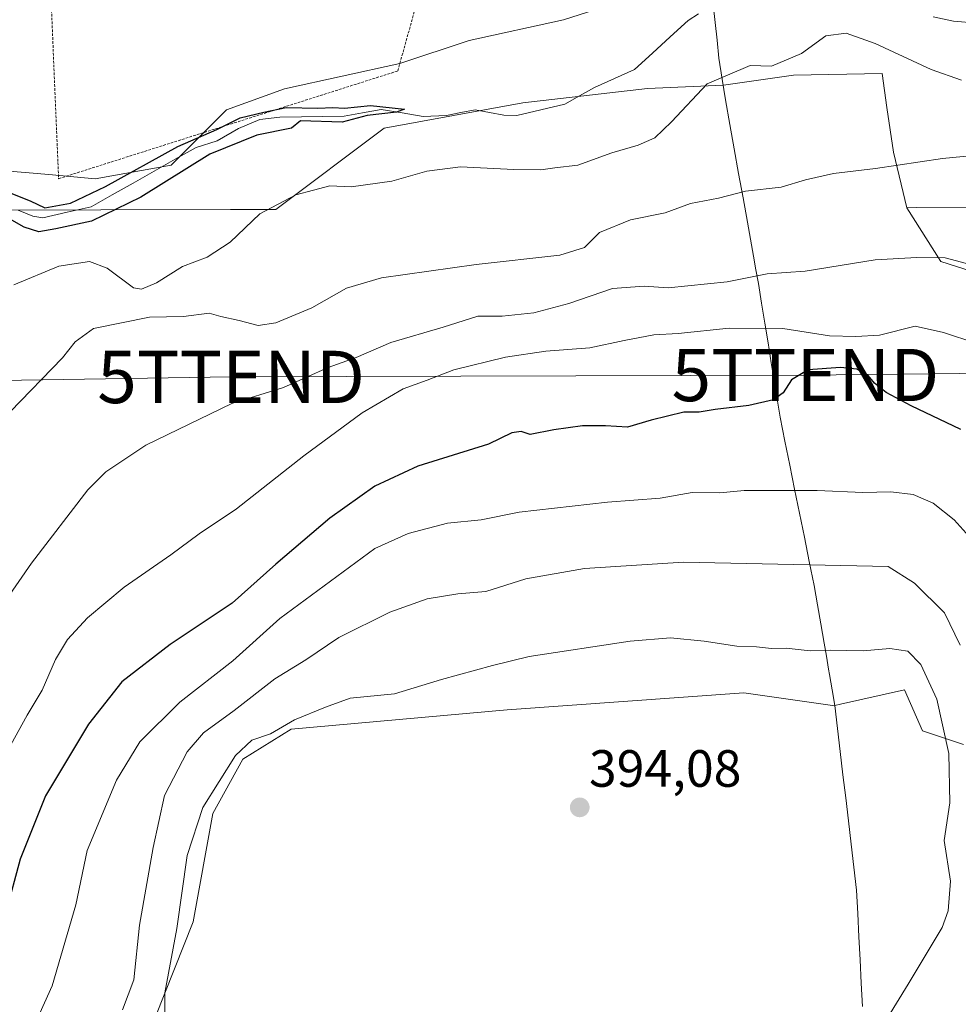
# Model space of a CAD drawing. Units: metres. Extents: x 597280 to 600727, y 4724489 to 4726851.
# Drawn here: x 598054 to 598233, y 4725395 to 4725584 of the extents above; entities that cross this region are included whole.
import ezdxf
from ezdxf.enums import TextEntityAlignment as Align

# ---------------------------------------------------------------- set-up
doc = ezdxf.new("R2010")
doc.units = ezdxf.units.M
doc.header["$MEASUREMENT"] = 0
doc.linetypes.add('TRAZOS', pattern=[0.75, 0.5, -0.25])
doc.layers.get('0').update_dxf_attribs({"lineweight": 5})
for name, color, linetype, lineweight in [('Alambrada', 19, 'TRAZOS', 0), ('Arbolado forestal CxS', 92, 'Continuous', 0), ('Carretera de calzada única Cxs', 19, 'Continuous', 13), ('Carátula', 7, 'Continuous', 5), ('Corriente natural lineal', 142, 'Continuous', 13), ('Cultivos herbáceos CxS', 92, 'Continuous', 0), ('Curva de nivel maestra', 36, 'Continuous', 30), ('Curva de nivel normal', 36, 'Continuous', 0), ('Municipio', 9, 'Continuous', 13), ('Municipio CxS', 142, 'Continuous', 0), ('Punto de cota en terreno', 7, 'Continuous', 0), ('Rótulo de punto de cota en terreno', 19, 'Continuous', 0), ('Tendido', 6, 'Continuous', 0), ('Torre de tendido puntual', 7, 'Continuous', 0)]:
    doc.layers.add(name, color=color, linetype=linetype, lineweight=lineweight)
doc.styles.add('Arial', font='txt', dxfattribs={"height": 0.2})

# ---------------------------------------------------------------- blocks, each defined once
blk = doc.blocks.new('*U180')
at = {"layer": 'Curva de nivel normal', "color": 36, "linetype": 'Continuous', "lineweight": 0}
blk.add_polyline3d([(598073.57, 4725394.28, 385), (598075.74, 4725400, 385), (598076.77, 4725410.46, 385), (598079.39, 4725425.33, 385), (598081.6, 4725435.28, 385), (598085.93, 4725443.62, 385), (598089.03, 4725447.28, 385), (598094.91, 4725451.52, 385), (598102.71, 4725457.56, 385), (598108.61, 4725461.24, 385), (598114.95, 4725465.49, 385), (598124.67, 4725470.35, 385), (598131.83, 4725472.87, 385), (598137.66, 4725473.84, 385), (598143.02, 4725474.27, 385), (598150.66, 4725476.69, 385), (598161.88, 4725478.67, 385), (598180.87, 4725479.92, 385), (598219.96, 4725479.04, 385), (598225, 4725475.89, 385), (598230.74, 4725470.19, 385), (598233.76, 4725464.03, 385)], dxfattribs=at)
blk = doc.blocks.new('*U186')
at = {"layer": 'Curva de nivel normal', "color": 36, "linetype": 'Continuous', "lineweight": 0}
blk.add_polyline3d([(598055.67, 4725389.13, 380), (598060.1, 4725398.9, 380), (598064.61, 4725414.4, 380), (598066.8, 4725424.79, 380), (598072.42, 4725438.2, 380), (598076.89, 4725445.56, 380), (598084.49, 4725453.14, 380), (598094.67, 4725461, 380), (598103.64, 4725469.13, 380), (598121.82, 4725482.54, 380), (598128.2, 4725485.38, 380), (598135.68, 4725487.34, 380), (598142.14, 4725488.01, 380), (598149.42, 4725489.49, 380), (598166.28, 4725491.36, 380), (598176.36, 4725492.11, 380), (598182.5, 4725493.24, 380), (598187.76, 4725493.17, 380), (598192.46, 4725493.62, 380), (598206.43, 4725493.59, 380), (598215.12, 4725493.2, 380), (598220.47, 4725493.37, 380), (598224.79, 4725492.82, 380), (598228.62, 4725491.18, 380), (598232.61, 4725488.02, 380), (598235.46, 4725484.83, 380)], dxfattribs=at)
blk = doc.blocks.new('5PATER')
at = {"layer": 'Carátula', "linetype": 'Continuous', "lineweight": 5}
h = blk.add_hatch(color=250, dxfattribs=at)
edge = h.paths.add_edge_path()
edge.add_ellipse((0, 0.01), major_axis=(-1.33, -1.34), ratio=0.999422, start_angle=0, end_angle=360)
blk = doc.blocks.new('5TTEND')
blk.add_text('5TTEND', height=10).set_placement((0, 0), align=Align.MIDDLE_CENTER)
blk = doc.blocks.new('*U219')
at = {"layer": 'Carretera de calzada única Cxs', "color": 19, "linetype": 'Continuous', "lineweight": 13}
for points in [[(598114.33, 4725665.92, 356.7), (598110.05, 4725666.01, 356.62), (598105.77, 4725666.09, 356.52), (598101.5, 4725666.18, 356.54), (598097.22, 4725666.26, 356.58), (598092.94, 4725666.35, 356.62), (598088.14, 4725666.34, 356.65), (598083.35, 4725666.33, 356.59), (598078.55, 4725666.32, 356.52), (598073.75, 4725666.31, 356.44), (598068.95, 4725666.3, 356.42), (598064.16, 4725666.28, 356.38), (598059.36, 4725666.27, 356.27), (598054.56, 4725666.26, 356.14), (598049.76, 4725666.25, 355.95), (598044.97, 4725666.24, 355.78), (598040.17, 4725666.23, 355.65), (598035.54, 4725666.21, 355.52), (598030.91, 4725666.2, 355.41), (598026.28, 4725666.18, 355.4), (598021.64, 4725666.16, 355.19), (598017.01, 4725666.14, 355.24), (598012.38, 4725666.13, 355.11), (598007.75, 4725666.11, 355.05), (598003.18, 4725665.93, 354.99), (597998.62, 4725665.74, 354.95), (597994.05, 4725665.56, 354.88), (597989.5, 4725665.02, 354.78), (597984.96, 4725664.48, 354.69), (597980.41, 4725663.94, 354.61), (597977.01, 4725663.23, 354.61), (597973.71, 4725662.18, 354.63), (597970.55, 4725660.75, 354.59), (597967.39, 4725659.31, 354.55), (597964.25, 4725657.54, 354.53), (597961.1, 4725655.78, 354.52), (597957.96, 4725654.01, 354.45), (597954.94, 4725652.11, 354.41), (597951.93, 4725650.2, 354.35), (597948.91, 4725648.3, 354.34), (597945.25, 4725645.79, 354.37), (597941.59, 4725643.28, 354.35), (597937.93, 4725640.77, 354.32), (597934.28, 4725638.26, 354.29), (597930.62, 4725635.75, 354.29), (597926.96, 4725633.24, 354.23), (597923.3, 4725630.73, 354.25), (597919.32, 4725627.94, 354.19), (597915.34, 4725625.14, 354.13), (597911.36, 4725622.35, 354.07), (597907.39, 4725619.55, 354.02), (597903.41, 4725616.76, 354.04), (597899.43, 4725613.96, 353.99), (597895.45, 4725611.17, 353.89), (597891.47, 4725608.38, 353.83), (597887.49, 4725605.58, 353.54), (597883.51, 4725602.79, 353.44), (597879.54, 4725599.99, 353.34), (597875.56, 4725597.2, 353.46), (597871.58, 4725594.4, 353.53), (597867.6, 4725591.61, 353.44), (597864.46, 4725589.63, 353.4), (597861.31, 4725587.64, 353.43), (597858.17, 4725585.66, 353.42), (597854.62, 4725583.92, 353.45), (597850.89, 4725582.69, 353.48), (597847.03, 4725581.9, 353.49), (597843.16, 4725581.11, 353.51), (597838.35, 4725580.34, 353.57), (597833.53, 4725580.16, 353.63), (597830.41, 4725580.68, 353.68), (597826.36, 4725581.83, 353.81), (597822.3, 4725582.98, 353.93), (597818.25, 4725584.13, 354.1), (597813.76, 4725585.41, 354.29), (597809.27, 4725586.69, 354.46), (597804.78, 4725587.97, 354.64), (597800.53, 4725588.93, 354.84), (597797.28, 4725589.18, 354.98), (597792.78, 4725588.68, 355.11), (597789.39, 4725587.68, 355.18), (597784.95, 4725585.56, 355.28), (597780.51, 4725583.43, 355.29), (597777.01, 4725580.67, 355.3), (597774.32, 4725577.75, 355.21), (597777.07, 4725581.57, 355.33), (597779.82, 4725585.39, 355.39), (597782.57, 4725589.21, 355.5), (597785.32, 4725593.02, 355.64), (597788.07, 4725596.84, 355.74), (597790.83, 4725600.66, 355.86), (597793.58, 4725604.48, 356.02), (597796.33, 4725608.3, 356.11), (597799.08, 4725612.12, 356.22), (597801.83, 4725615.93, 356.32), (597804.58, 4725619.75, 356.32), (597807.33, 4725623.57, 356.32), (597806.92, 4725621.24, 356.24), (597806.75, 4725616.48, 356.01), (597806.94, 4725613.83, 355.86), (597807.12, 4725611.18, 355.67), (597807.72, 4725608.54, 355.39), (597808.32, 4725605.9, 355.22), (597809.38, 4725603.34, 355.05), (597810.44, 4725600.77, 354.9), (597812.05, 4725598.46, 354.72), (597813.66, 4725596.14, 354.5), (597815.52, 4725594.4, 354.39), (597817.37, 4725592.65, 354.3), (597819.55, 4725591.42, 354.13), (597821.73, 4725590.18, 353.98), (597825.8, 4725588.82, 353.73), (597829.96, 4725588.06, 353.51), (597834.08, 4725587.77, 353.36), (597838.19, 4725587.47, 353.27), (597842.7, 4725588.41, 353.16), (597847.2, 4725589.35, 353.25), (597851.71, 4725590.29, 353.33), (597854.76, 4725591.74, 353.33), (597857.77, 4725593.64, 353.31), (597860.77, 4725595.53, 353.41), (597863.78, 4725597.43, 353.42), (597867.75, 4725600.22, 353.52), (597871.71, 4725603, 353.52), (597875.68, 4725605.79, 353.63), (597879.65, 4725608.57, 353.69), (597883.62, 4725611.36, 353.76), (597887.58, 4725614.14, 353.83), (597891.55, 4725616.93, 353.88), (597895.52, 4725619.72, 353.93), (597899.48, 4725622.5, 353.96), (597903.45, 4725625.29, 354.07), (597907.42, 4725628.07, 354.11), (597911.39, 4725630.86, 354.24), (597915.35, 4725633.64, 354.29), (597919.32, 4725636.43, 354.34), (597923, 4725638.96, 354.31), (597926.68, 4725641.48, 354.35), (597930.36, 4725644.01, 354.41), (597934.04, 4725646.53, 354.45), (597937.72, 4725649.06, 354.46), (597941.4, 4725651.58, 354.59), (597945.08, 4725654.11, 354.59), (597948.19, 4725656.07, 354.59), (597951.3, 4725658.04, 354.58), (597954.41, 4725660, 354.68), (597957.68, 4725661.84, 354.72), (597960.96, 4725663.67, 354.86), (597964.23, 4725665.51, 354.85), (597967.72, 4725667.1, 354.81), (597971.21, 4725668.69, 355.02), (597975.25, 4725669.97, 355.07), (597979.28, 4725670.82, 355.07), (597984.02, 4725671.38, 355.05), (597988.77, 4725671.94, 355.01), (597993.51, 4725672.5, 355.08), (597998.21, 4725672.69, 355.21), (598002.9, 4725672.89, 355.25), (598007.6, 4725673.08, 355.24), (598012.25, 4725673.09, 355.32), (598016.9, 4725673.11, 355.45), (598021.55, 4725673.12, 355.49), (598026.19, 4725673.14, 355.66), (598030.84, 4725673.15, 355.79), (598035.49, 4725673.17, 356), (598040.14, 4725673.18, 356.15), (598044.88, 4725673.21, 356.34), (598049.61, 4725673.23, 356.59), (598054.35, 4725673.26, 356.89), (598057.99, 4725673.27, 357.08), (598061.62, 4725673.28, 357.16), (598065.26, 4725673.29, 357.11), (598070.17, 4725672.55, 357.06), (598075.07, 4725671.82, 357.02), (598079.98, 4725671.08, 356.99), (598084.89, 4725670.34, 356.96), (598089.8, 4725669.61, 356.95), (598094.7, 4725668.87, 356.93), (598099.61, 4725668.13, 356.85), (598104.52, 4725667.39, 356.7), (598109.42, 4725666.66, 356.66), (598114.33, 4725665.92, 356.7)], [(597802.41, 4725611.52, 356.06), (597801.64, 4725615.09, 356.3), (597799.98, 4725612.54, 356.22), (597798.32, 4725609.98, 356.12), (597800.75, 4725608.96, 355.96), (597803.17, 4725607.94, 355.77), (597802.41, 4725611.52, 356.06)], [(597806.87, 4725594.29, 354.83), (597810.37, 4725593.5, 354.67), (597808.57, 4725596.63, 354.86), (597806.77, 4725598.64, 355.03), (597804.96, 4725600.65, 355.24), (597802.71, 4725602.13, 355.43), (597800.46, 4725603.61, 355.64), (597797.91, 4725604.48, 355.86), (597795.35, 4725605.34, 356.01), (597794.21, 4725603.8, 355.98), (597796.39, 4725600.96, 355.68), (597799, 4725598.49, 355.39), (597801.27, 4725597.04, 355.23), (597803.53, 4725595.59, 355.04), (597806.87, 4725594.29, 354.83)], [(597790.77, 4725593.24, 355.39), (597793.35, 4725593.88, 355.31), (597793.48, 4725595.31, 355.39), (597791.03, 4725597.67, 355.66), (597790.05, 4725597.81, 355.71), (597787.33, 4725594.15, 355.63), (597787.19, 4725594, 355.63), (597787.1, 4725593.82, 355.63), (597787.05, 4725593.61, 355.62), (597787.03, 4725593.42, 355.61), (597787.07, 4725593.22, 355.6), (597787.14, 4725593.02, 355.58), (597787.26, 4725592.86, 355.56), (597787.42, 4725592.73, 355.54), (597787.58, 4725592.63, 355.53), (597787.78, 4725592.57, 355.51), (597787.98, 4725592.56, 355.5), (597788.19, 4725592.59, 355.49), (597790.77, 4725593.24, 355.39)]]:
    blk.add_polyline3d(points, close=True, dxfattribs=at)

msp = doc.modelspace()

# ---------------------------------------------------------------- linework, layer by layer
at = {"layer": 'Alambrada', "color": 19, "linetype": 'TRAZOS', "lineweight": 0}
msp.add_polyline3d([(598110.66, 4725639.49, 354.24), (598086.32, 4725633.16, 353.86), (598058.26, 4725625.99, 353.5), (598061.33, 4725553.24, 352.28), (598126.19, 4725573.84, 352.51), (598131.53, 4725592.92, 352.83)], dxfattribs=at)
at = {"layer": 'Arbolado forestal CxS', "color": 92, "linetype": 'Continuous', "lineweight": 0}
for points in [[(598223.57, 4725547.69, 363.75), (598225.36, 4725547.7, 363.75), (598253.54, 4725547.83, 363.6), (598267.68, 4725542.04, 362.91), (598295.41, 4725548.62, 361.81), (598344.71, 4725587.42, 357.65), (598355.7, 4725587.08, 357.27), (598394.83, 4725568.88, 358.24), (598400.89, 4725556.7, 360.44), (598419.21, 4725555.84, 358.91), (598468.96, 4725557.48, 358.02), (598489.24, 4725562.01, 357.45), (598480.56, 4725574.51, 355.21), (598457.51, 4725579.23, 353.39), (598421, 4725588.44, 354.27), (598388.94, 4725602.25, 355.64), (598357.99, 4725609.24, 355.95), (598352.27, 4725610.35, 355.38), (598347.64, 4725611.25, 355.64), (598338.7, 4725608.54, 353.35), (598336.77, 4725607.96, 352.71), (598323.3, 4725605.26, 352.97), (598301.76, 4725600.78, 352.03)], [(597892.45, 4725576.4, 349.75), (597901.12, 4725575.48, 348.59), (597914.5, 4725580.97, 348.92), (597925.5, 4725582.81, 349.25), (597930.98, 4725583.72, 349.18), (597960.84, 4725576.85, 350.89), (597971.54, 4725564.58, 350.27), (597984.77, 4725559.25, 351.09), (598009.17, 4725561.31, 351.4), (598010.47, 4725556.27, 351.11), (598022.39, 4725556.27, 350.8), (598038.28, 4725555.83, 350.24), (598059.47, 4725554.06, 351.37), (598068.3, 4725553.18, 349.68), (598082.87, 4725555.83, 351.2), (598093.46, 4725566.42, 350.11), (598104.5, 4725570.39, 350.71), (598126.57, 4725575.25, 351.98), (598139.82, 4725579.66, 352.82), (598157.92, 4725583.64, 353.25), (598174.25, 4725588.93, 351.78), (598185.76, 4725592.13, 351.77), (598194.29, 4725601.83, 352.67)], [(597853.07, 4725547.53, 349.54), (597867.58, 4725562.04, 349.93), (597885.43, 4725569.85, 349.88), (597892.45, 4725576.4, 349.75), (597901.12, 4725575.48, 348.59), (597914.5, 4725580.97, 348.92), (597925.5, 4725582.81, 349.25), (597930.98, 4725583.72, 349.18), (597960.84, 4725576.85, 350.89), (597971.54, 4725564.58, 350.27), (597984.77, 4725559.25, 351.09), (598009.17, 4725561.31, 351.4), (598010.47, 4725556.27, 351.11), (598022.39, 4725556.27, 350.8), (598038.28, 4725555.83, 350.24), (598059.47, 4725554.06, 351.37), (598068.3, 4725553.18, 349.68), (598082.87, 4725555.83, 351.2), (598093.46, 4725566.42, 350.11), (598104.5, 4725570.39, 350.71), (598126.57, 4725575.25, 351.98), (598139.82, 4725579.66, 352.82), (598157.92, 4725583.64, 353.25), (598174.25, 4725588.93, 351.78)], [(597950.95, 4725385.94, 358.56), (597977.08, 4725406.76, 360.08), (598008.26, 4725433.55, 361.14), (597983.79, 4725466.19, 356.14), (598052.09, 4725539, 354.2), (598047.03, 4725544.53, 351.5), (598044.54, 4725547.24, 351.47), (598094.17, 4725547.34, 354.87), (598102.89, 4725547.36, 356.17), (598123.62, 4725562.9, 352.55), (598150.13, 4725567.77, 351.65), (598173.94, 4725570.48, 353.27), (598188.47, 4725571.09, 356.97), (598201.89, 4725573.01, 356.97), (598218.81, 4725573.37, 357.1), (598219.76, 4725566.84, 358.19), (598221.01, 4725558.3, 360.27), (598223.57, 4725547.69, 363.75), (598230.06, 4725537.39, 366.87), (598249.23, 4725531.29, 365.36)], [(598253.54, 4725547.83, 363.6), (598225.36, 4725547.7, 363.75), (598223.57, 4725547.69, 363.75), (598221.01, 4725558.3, 360.27), (598219.76, 4725566.84, 358.19), (598218.81, 4725573.37, 357.1), (598201.89, 4725573.01, 356.97), (598188.47, 4725571.09, 356.97), (598173.94, 4725570.48, 353.27), (598150.13, 4725567.77, 351.65), (598123.62, 4725562.9, 352.55), (598102.89, 4725547.36, 356.17), (598094.17, 4725547.34, 354.87), (598044.54, 4725547.24, 351.47)], [(598223.57, 4725547.69, 363.75), (598221.01, 4725558.3, 360.27), (598219.76, 4725566.84, 358.19), (598218.81, 4725573.37, 357.1), (598201.89, 4725573.01, 356.97), (598188.47, 4725571.09, 356.97), (598173.94, 4725570.48, 353.27), (598150.13, 4725567.77, 351.65), (598123.62, 4725562.9, 352.55), (598102.89, 4725547.36, 356.17), (598094.17, 4725547.34, 354.87), (598044.54, 4725547.24, 351.47)], [(598223.57, 4725547.69, 363.75), (598221.01, 4725558.3, 360.27), (598219.76, 4725566.84, 358.19), (598218.81, 4725573.37, 357.1), (598201.89, 4725573.01, 356.97), (598188.47, 4725571.09, 356.97), (598173.94, 4725570.48, 353.27), (598150.13, 4725567.77, 351.65), (598123.62, 4725562.9, 352.55), (598102.89, 4725547.36, 356.17), (598094.17, 4725547.34, 354.87), (598044.54, 4725547.24, 351.47)], [(598223.57, 4725547.69, 363.75), (598230.06, 4725537.39, 366.87), (598249.23, 4725531.29, 365.36)], [(598234.41, 4725445.01, 385.97), (598226.57, 4725447.63, 390.96), (598223.09, 4725455.47, 392), (598210.88, 4725452.77, 392.72), (598209.76, 4725452.52, 392.81), (598209.77, 4725452.45, 392.82), (598192.36, 4725454.91, 393.45), (598147.11, 4725451.63, 393.68), (598105.79, 4725447.98, 391.93), (598096.56, 4725442.21, 391.92), (598090.79, 4725431.82, 391.7), (598087.08, 4725411.11, 391.44), (598078.09, 4725388.51, 389.61)], [(598234.41, 4725445.01, 385.97), (598226.57, 4725447.63, 390.96), (598223.09, 4725455.47, 392), (598210.88, 4725452.77, 392.72), (598209.76, 4725452.52, 392.81), (598209.77, 4725452.45, 392.82), (598192.36, 4725454.91, 393.45), (598147.11, 4725451.63, 393.68), (598105.79, 4725447.98, 391.93), (598096.56, 4725442.21, 391.92), (598090.79, 4725431.82, 391.7), (598087.08, 4725411.11, 391.44), (598078.09, 4725388.51, 389.61)]]:
    msp.add_polyline3d(points, dxfattribs=at)
at = {"layer": 'Corriente natural lineal', "color": 142, "linetype": 'Continuous', "lineweight": 13}
for points in [[(598183.7, 4725584.75, 350.92), (598181.75, 4725583.48, 350.47), (598178.32, 4725580.37, 350.76), (598174.9, 4725577.25, 350.58), (598171.48, 4725574.13, 350.65), (598167.64, 4725572.41, 350.87), (598163.79, 4725570.69, 351.13), (598160.95, 4725569.09, 350.78), (598158.12, 4725567.48, 350.7), (598153.53, 4725566.4, 351.41), (598148.94, 4725565.31, 351.42), (598146.46, 4725565.38, 351.15), (598143.74, 4725565.9, 351.76), (598141.01, 4725566.42, 352.1), (598138.26, 4725565.89, 351.4), (598135.52, 4725565.35, 350.96), (598131.03, 4725565.14, 350.39), (598127.02, 4725565.8, 350.56), (598123.01, 4725566.47, 350.4), (598119.47, 4725565.83, 350.37), (598115.94, 4725565.2, 350.22), (598111.85, 4725565.13, 350.42), (598107.75, 4725565.06, 350.26), (598103.66, 4725564.99, 350.07), (598099.84, 4725564.54, 349.92), (598095.74, 4725562.84, 349.83), (598091.67, 4725560.5, 350.11), (598087.62, 4725559.22, 349.75), (598083.61, 4725556.95, 349.95), (598079.59, 4725554.68, 349.91), (598075.58, 4725552.41, 349.95), (598071.56, 4725550.14, 349.66), (598067.55, 4725547.87, 349.39), (598062.93, 4725546.81, 349.77), (598058.31, 4725545.74, 349.88), (598056.4, 4725546.04, 349.79), (598053.59, 4725547.22, 349.66)], [(598236.99, 4725582.96, 351.31), (598232.5, 4725583.37, 351.03), (598228.6, 4725584.22, 351.21)]]:
    msp.add_polyline3d(points, dxfattribs=at)
at = {"layer": 'Cultivos herbáceos CxS', "color": 92, "linetype": 'Continuous', "lineweight": 0}
for points in [[(598223.57, 4725547.69, 363.75), (598225.36, 4725547.7, 363.75), (598253.54, 4725547.83, 363.6), (598267.68, 4725542.04, 362.91), (598295.41, 4725548.62, 361.81), (598344.71, 4725587.42, 357.65), (598355.7, 4725587.08, 357.27), (598394.83, 4725568.88, 358.24), (598400.89, 4725556.7, 360.44), (598419.21, 4725555.84, 358.91), (598468.96, 4725557.48, 358.02), (598489.24, 4725562.01, 357.45), (598480.56, 4725574.51, 355.21), (598457.51, 4725579.23, 353.39), (598421, 4725588.44, 354.27), (598388.94, 4725602.25, 355.64), (598357.99, 4725609.24, 355.95), (598352.27, 4725610.35, 355.38), (598347.64, 4725611.25, 355.64), (598338.7, 4725608.54, 353.35), (598336.77, 4725607.96, 352.71), (598323.3, 4725605.26, 352.97), (598301.76, 4725600.78, 352.03)], [(597892.45, 4725576.4, 349.75), (597901.12, 4725575.48, 348.59), (597914.5, 4725580.97, 348.92), (597925.5, 4725582.81, 349.25), (597930.98, 4725583.72, 349.18), (597960.84, 4725576.85, 350.89), (597971.54, 4725564.58, 350.27), (597984.77, 4725559.25, 351.09), (598009.17, 4725561.31, 351.4), (598010.47, 4725556.27, 351.11), (598022.39, 4725556.27, 350.8), (598038.28, 4725555.83, 350.24), (598059.47, 4725554.06, 351.37), (598068.3, 4725553.18, 349.68), (598082.87, 4725555.83, 351.2), (598093.46, 4725566.42, 350.11), (598104.5, 4725570.39, 350.71), (598126.57, 4725575.25, 351.98), (598139.82, 4725579.66, 352.82), (598157.92, 4725583.64, 353.25), (598174.25, 4725588.93, 351.78), (598185.76, 4725592.13, 351.77), (598194.29, 4725601.83, 352.67)], [(598174.25, 4725588.93, 351.78), (598157.92, 4725583.64, 353.25), (598139.82, 4725579.66, 352.82), (598126.57, 4725575.25, 351.98), (598104.5, 4725570.39, 350.71), (598093.46, 4725566.42, 350.11), (598082.87, 4725555.83, 351.2), (598068.3, 4725553.18, 349.68), (598068.3, 4725553.18, 349.68), (598059.47, 4725554.06, 351.37), (598038.28, 4725555.83, 350.24), (598022.39, 4725556.27, 350.8), (598010.47, 4725556.27, 351.11), (598009.17, 4725561.31, 351.4), (597984.77, 4725559.25, 351.09), (597971.54, 4725564.58, 350.27), (597960.84, 4725576.85, 350.89), (597930.98, 4725583.72, 349.18), (597925.5, 4725582.81, 349.25), (597914.5, 4725580.97, 348.92), (597901.12, 4725575.48, 348.59), (597892.45, 4725576.4, 349.75), (597890.13, 4725576.65, 350.03), (597881.22, 4725599.27, 352.24)], [(598249.23, 4725531.29, 365.36), (598230.06, 4725537.39, 366.87), (598223.57, 4725547.69, 363.75), (598225.36, 4725547.7, 363.75), (598253.54, 4725547.83, 363.6)], [(598223.57, 4725547.69, 363.75), (598230.06, 4725537.39, 366.87), (598249.23, 4725531.29, 365.36)], [(598078.09, 4725388.51, 389.61), (598087.08, 4725411.11, 391.44), (598090.79, 4725431.82, 391.7), (598096.56, 4725442.21, 391.92), (598105.79, 4725447.98, 391.93), (598147.11, 4725451.63, 393.68), (598192.36, 4725454.91, 393.45), (598209.77, 4725452.45, 392.82), (598209.76, 4725452.52, 392.81), (598210.88, 4725452.77, 392.72), (598223.09, 4725455.47, 392), (598226.57, 4725447.63, 390.96), (598234.41, 4725445.01, 385.97)], [(598234.41, 4725445.01, 385.97), (598226.57, 4725447.63, 390.96), (598223.09, 4725455.47, 392), (598210.88, 4725452.77, 392.72), (598209.76, 4725452.52, 392.81), (598209.77, 4725452.45, 392.82), (598192.36, 4725454.91, 393.45), (598147.11, 4725451.63, 393.68), (598105.79, 4725447.98, 391.93), (598096.56, 4725442.21, 391.92), (598090.79, 4725431.82, 391.7), (598087.08, 4725411.11, 391.44), (598078.09, 4725388.51, 389.61)]]:
    msp.add_polyline3d(points, dxfattribs=at)
at = {"layer": 'Curva de nivel maestra', "color": 36, "linetype": 'Continuous', "lineweight": 30}
for points in [[(598046.53, 4725552.72, 350), (598055.91, 4725548.97, 350), (598058.68, 4725547.67, 350), (598063.57, 4725548.54, 350), (598070.27, 4725551.72, 350), (598084.12, 4725559.41, 350), (598091.61, 4725562.66, 350), (598096.04, 4725564.85, 350), (598100.55, 4725565.98, 350), (598104.86, 4725566.86, 350), (598110.92, 4725566.74, 350), (598113.8, 4725566.87, 350), (598116.01, 4725566.75, 350), (598120.98, 4725567.24, 350), (598127.49, 4725566.54, 350), (598125.92, 4725565.96, 350), (598120.36, 4725565.31, 350), (598115.55, 4725564.06, 350), (598107.6, 4725564.32, 350), (598105.88, 4725562.92, 350), (598099.22, 4725561.56, 350), (598090.27, 4725557.9, 350), (598077.02, 4725549.71, 350), (598067.63, 4725545.1, 350), (598060.79, 4725543.66, 350), (598057.56, 4725543.08, 350), (598054.72, 4725543.97, 350), (598051.02, 4725546.09, 350)], [(598233.89, 4725505.3, 375), (598224.41, 4725509.82, 375), (598219.58, 4725512.33, 375), (598217.38, 4725514.13, 375), (598216.17, 4725515.59, 375), (598214.01, 4725516.8, 375), (598210.85, 4725517.12, 375), (598204.67, 4725516.66, 375), (598201.48, 4725514.78, 375), (598199.91, 4725512.29, 375), (598198.06, 4725510.93, 375), (598193.33, 4725509.88, 375), (598186.87, 4725509.12, 375), (598183.87, 4725508.59, 375), (598180.89, 4725508.58, 375), (598174.66, 4725507.08, 375), (598170.1, 4725505.7, 375), (598165.93, 4725505.98, 375), (598161.55, 4725505.97, 375), (598156.03, 4725505.2, 375), (598151.5, 4725504.3, 375), (598149.8, 4725504.88, 375), (598147.98, 4725504.66, 375), (598143.53, 4725502.45, 375), (598130.03, 4725498.26, 375), (598121.81, 4725494.44, 375), (598113.18, 4725488.29, 375), (598102.85, 4725479.54, 375), (598094.55, 4725472.09, 375), (598082.68, 4725464.14, 375), (598073.39, 4725457.04, 375), (598067.01, 4725448.95, 375), (598058.84, 4725435.22, 375), (598053.96, 4725423.11, 375), (598051.2, 4725412.92, 375)]]:
    msp.add_polyline3d(points, dxfattribs=at)
at = {"layer": 'Curva de nivel normal', "color": 36, "linetype": 'Continuous', "lineweight": 0}
for points in [[(598234.03, 4725572.07, 355), (598228.2, 4725574.14, 355), (598217.52, 4725579.11, 355), (598211.93, 4725581.06, 355), (598208.06, 4725580.57, 355), (598203.42, 4725577.2, 355), (598197.7, 4725574.77, 355), (598193.58, 4725574.9, 355), (598185.39, 4725571.37, 355), (598178.55, 4725564.1, 355), (598175.39, 4725561.04, 355), (598172.18, 4725559.64, 355), (598167.15, 4725558.21, 355), (598160.66, 4725555.82, 355), (598156.26, 4725555.34, 355), (598153.55, 4725554.93, 355), (598148.36, 4725554.98, 355), (598138.18, 4725555.52, 355), (598131.77, 4725554.69, 355), (598125.05, 4725552.75, 355), (598117.28, 4725551.67, 355), (598113.17, 4725551.87, 355), (598110.07, 4725551.03, 355), (598106.67, 4725550.13, 355), (598099.82, 4725546.49, 355), (598094.12, 4725541.08, 355), (598089.75, 4725538.26, 355), (598085.02, 4725536.47, 355), (598080.02, 4725533.3, 355), (598077.15, 4725532.1, 355), (598075.62, 4725532.38, 355), (598070.59, 4725536.1, 355), (598067.25, 4725537.43, 355), (598061.35, 4725536.52, 355), (598052.74, 4725532.96, 355)], [(598236.28, 4725557.68, 360), (598230.37, 4725557.08, 360), (598217.56, 4725555.16, 360), (598209.53, 4725554.26, 360), (598204.19, 4725553.02, 360), (598199.5, 4725551.6, 360), (598192.69, 4725550.83, 360), (598187.56, 4725549.53, 360), (598182.2, 4725548.46, 360), (598177.32, 4725546.73, 360), (598170.68, 4725545.34, 360), (598164.76, 4725542.95, 360), (598161.9, 4725540.08, 360), (598157.21, 4725538.6, 360), (598141.21, 4725536.83, 360), (598123.09, 4725534.27, 360), (598116.4, 4725532.32, 360), (598109.76, 4725528.52, 360), (598102.87, 4725525.65, 360), (598099.5, 4725525.16, 360), (598095.87, 4725526.13, 360), (598092.37, 4725526.88, 360), (598090.12, 4725527.5, 360), (598085.18, 4725526.91, 360), (598078.71, 4725526.78, 360), (598068, 4725524.58, 360), (598064.46, 4725522.05, 360), (598062.08, 4725518.95, 360), (598052.09, 4725508.68, 360)], [(598051.29, 4725472.72, 365), (598056.11, 4725479.74, 365), (598066.94, 4725493.74, 365), (598070.35, 4725497.19, 365), (598078.03, 4725502.3, 365), (598094.47, 4725510.24, 365), (598104.36, 4725513.33, 365), (598112.88, 4725517.1, 365), (598118.21, 4725519.07, 365), (598124.88, 4725521.88, 365), (598134.88, 4725524.87, 365), (598141.5, 4725526.97, 365), (598146.13, 4725526.97, 365), (598152.24, 4725527.58, 365), (598158.92, 4725529.36, 365), (598167.26, 4725532.22, 365), (598173.3, 4725532.7, 365), (598177.88, 4725532.37, 365), (598189.22, 4725533.48, 365), (598196.87, 4725535.02, 365), (598204.12, 4725535.52, 365), (598217.52, 4725537.74, 365), (598225.45, 4725538.19, 365), (598230.92, 4725538.1, 365), (598239.07, 4725535.94, 365)], [(598236.73, 4725521.76, 370), (598230.54, 4725523.85, 370), (598225.15, 4725525.02, 370), (598218.33, 4725523.28, 370), (598213.79, 4725523.04, 370), (598208.75, 4725523.21, 370), (598199.84, 4725524.58, 370), (598189.6, 4725524.68, 370), (598179.8, 4725523.65, 370), (598175.18, 4725523.35, 370), (598169.48, 4725522.32, 370), (598162.9, 4725520.87, 370), (598154.49, 4725520.25, 370), (598146.81, 4725519.11, 370), (598136.93, 4725516.67, 370), (598131.81, 4725514.69, 370), (598127.21, 4725513.04, 370), (598119.38, 4725508.48, 370), (598108.23, 4725500.24, 370), (598095.38, 4725490.1, 370), (598088.21, 4725485.29, 370), (598082.78, 4725481.3, 370), (598073.87, 4725475.11, 370), (598066.88, 4725469.28, 370), (598063.05, 4725465.11, 370), (598060.74, 4725461.27, 370), (598058.18, 4725455.45, 370), (598055.29, 4725450.62, 370), (598052.2, 4725444.95, 370)], [(598218.12, 4725389.97, 390), (598223.8, 4725399.22, 390), (598230.3, 4725410.02, 390), (598231.46, 4725413.2, 390), (598231.92, 4725418.88, 390), (598230.69, 4725426.68, 390), (598231.78, 4725433.85, 390), (598231.6, 4725443.28, 390), (598229.31, 4725453.71, 390), (598226.24, 4725460.32, 390), (598223.78, 4725462.86, 390), (598220.31, 4725463.39, 390), (598215.21, 4725462.96, 390), (598208.96, 4725463.04, 390), (598205.05, 4725462.92, 390), (598200.49, 4725463.43, 390), (598197.69, 4725463.39, 390), (598194.82, 4725463.7, 390), (598191.06, 4725463.85, 390), (598184.78, 4725464.79, 390), (598178.38, 4725465.46, 390), (598170.61, 4725464.78, 390), (598151.32, 4725461.83, 390), (598144.32, 4725460.11, 390), (598134.55, 4725457.48, 390), (598125.55, 4725454.74, 390), (598117.09, 4725453.92, 390), (598112.39, 4725452.18, 390), (598106.42, 4725449.77, 390), (598101.88, 4725447.06, 390), (598098.28, 4725445.88, 390), (598095.13, 4725442.94, 390), (598088.94, 4725432.99, 390), (598085.92, 4725423.81, 390), (598083.92, 4725409.85, 390), (598081.67, 4725397.51, 390), (598081.66, 4725389.18, 390)]]:
    msp.add_polyline3d(points, dxfattribs=at)
at = {"layer": 'Municipio', "color": 9, "linetype": 'Continuous', "lineweight": 13}
for points in [[(598186.5, 4725586.5, 351.17), (598186.88, 4725583.1, 351.43), (598187.25, 4725579.7, 352.44), (598187.63, 4725576.3, 353.74), (598188.24, 4725572.3, 355.39), (598188.85, 4725568.3, 356.81), (598189.69, 4725563.62, 357.4), (598190.54, 4725558.94, 358.05), (598191.38, 4725554.25, 359.01), (598192.23, 4725549.57, 360.41), (598193.07, 4725544.89, 361.71), (598193.65, 4725541.66, 362.63), (598194.23, 4725538.44, 363.61), (598194.7, 4725535.82, 364.56), (598195.17, 4725533.21, 365.56), (598195.78, 4725529.42, 367.62), (598196.39, 4725525.62, 370.04), (598197.01, 4725521.83, 372.32), (598197.62, 4725518.04, 374.29), (598198.18, 4725514.57, 374.73), (598198.74, 4725511.09, 375.15), (598199.3, 4725507.62, 375.7), (598200.23, 4725503.03, 376.81), (598201.17, 4725498.43, 378.31), (598202.1, 4725493.84, 379.71), (598203.03, 4725489.24, 381.16), (598203.96, 4725484.65, 382.8), (598204.9, 4725480.05, 384.68), (598205.83, 4725475.46, 386.52), (598206.47, 4725471.77, 387.79), (598207.1, 4725468.08, 388.76), (598207.74, 4725464.39, 389.61), (598208.17, 4725461.93, 390.63), (598208.59, 4725459.46, 391.88), (598208.76, 4725458.42, 392.36)], [(598186.5, 4725586.5, 351.17), (598186.88, 4725583.1, 351.43), (598187.25, 4725579.7, 352.44), (598187.63, 4725576.3, 353.74), (598188.24, 4725572.3, 355.39), (598188.85, 4725568.3, 356.81), (598189.69, 4725563.62, 357.4), (598190.54, 4725558.94, 358.05), (598191.38, 4725554.25, 359.01), (598192.23, 4725549.57, 360.41), (598193.07, 4725544.89, 361.71), (598193.65, 4725541.66, 362.63), (598194.23, 4725538.44, 363.61), (598194.7, 4725535.82, 364.56), (598195.17, 4725533.21, 365.56), (598195.78, 4725529.42, 367.62), (598196.39, 4725525.62, 370.04), (598197.01, 4725521.83, 372.32), (598197.62, 4725518.04, 374.29), (598198.18, 4725514.57, 374.73), (598198.74, 4725511.09, 375.15), (598199.3, 4725507.62, 375.7), (598200.23, 4725503.03, 376.81), (598201.17, 4725498.43, 378.31), (598202.1, 4725493.84, 379.71), (598203.03, 4725489.24, 381.16), (598203.96, 4725484.65, 382.8), (598204.9, 4725480.05, 384.68), (598205.83, 4725475.46, 386.52), (598206.47, 4725471.77, 387.79), (598207.1, 4725468.08, 388.76), (598207.74, 4725464.39, 389.61), (598208.17, 4725461.93, 390.63), (598208.59, 4725459.46, 391.88), (598208.76, 4725458.42, 392.36)], [(598208.76, 4725458.42, 392.36), (598209.27, 4725455.47, 392.52), (598209.78, 4725452.52, 392.69), (598210.3, 4725448.1, 392.95), (598210.82, 4725443.68, 393.16), (598211.34, 4725439.26, 393.33), (598211.87, 4725434.84, 393.3), (598212.39, 4725430.41, 393.14), (598212.91, 4725425.99, 392.92), (598213.43, 4725421.57, 392.64), (598213.95, 4725417.15, 392.31), (598214.17, 4725412.71, 391.99), (598214.4, 4725408.26, 391.59), (598214.62, 4725403.82, 391.24), (598214.85, 4725399.38, 390.85), (598215.08, 4725394.93, 390.51)], [(598208.76, 4725458.42, 392.36), (598209.27, 4725455.47, 392.52), (598209.78, 4725452.52, 392.69), (598210.3, 4725448.1, 392.95), (598210.82, 4725443.68, 393.16), (598211.34, 4725439.26, 393.33), (598211.87, 4725434.84, 393.3), (598212.39, 4725430.41, 393.14), (598212.91, 4725425.99, 392.92), (598213.43, 4725421.57, 392.64), (598213.95, 4725417.15, 392.31), (598214.17, 4725412.71, 391.99), (598214.4, 4725408.26, 391.59), (598214.62, 4725403.82, 391.24), (598214.85, 4725399.38, 390.85), (598215.08, 4725394.93, 390.51)]]:
    msp.add_polyline3d(points, dxfattribs=at)
at = {"layer": 'Municipio CxS', "color": 142, "linetype": 'Continuous', "lineweight": 0}
for points in [[(598186.5, 4725586.5, 351.17), (598186.88, 4725583.1, 351.43), (598187.25, 4725579.7, 352.44), (598187.63, 4725576.3, 353.74), (598188.24, 4725572.3, 355.39), (598188.85, 4725568.3, 356.81), (598189.69, 4725563.62, 357.4), (598190.54, 4725558.94, 358.05), (598191.38, 4725554.25, 359.01), (598192.23, 4725549.57, 360.41), (598193.07, 4725544.89, 361.71), (598193.65, 4725541.66, 362.63), (598194.23, 4725538.44, 363.61), (598194.7, 4725535.82, 364.56), (598195.17, 4725533.21, 365.56), (598195.78, 4725529.42, 367.62), (598196.39, 4725525.62, 370.04), (598197.01, 4725521.83, 372.32), (598197.62, 4725518.04, 374.29), (598198.18, 4725514.57, 374.73), (598198.74, 4725511.09, 375.15), (598199.3, 4725507.62, 375.7), (598200.23, 4725503.03, 376.81), (598201.17, 4725498.43, 378.31), (598202.1, 4725493.84, 379.71), (598203.03, 4725489.24, 381.16), (598203.96, 4725484.65, 382.8), (598204.9, 4725480.05, 384.68), (598205.83, 4725475.46, 386.52), (598206.47, 4725471.77, 387.79), (598207.1, 4725468.08, 388.76), (598207.74, 4725464.39, 389.61), (598208.17, 4725461.93, 390.63), (598208.59, 4725459.46, 391.88), (598208.76, 4725458.42, 392.36), (598209.27, 4725455.47, 392.52), (598209.78, 4725452.52, 392.69), (598210.3, 4725448.1, 392.95), (598210.82, 4725443.68, 393.16), (598211.34, 4725439.26, 393.33), (598211.87, 4725434.84, 393.3), (598212.39, 4725430.41, 393.14), (598212.91, 4725425.99, 392.92), (598213.43, 4725421.57, 392.64), (598213.95, 4725417.15, 392.31), (598214.17, 4725412.71, 391.99), (598214.4, 4725408.26, 391.59), (598214.62, 4725403.82, 391.24), (598214.85, 4725399.38, 390.85), (598215.08, 4725394.93, 390.51)], [(598215.08, 4725394.93, 390.51), (598214.85, 4725399.38, 390.85), (598214.62, 4725403.82, 391.24), (598214.4, 4725408.26, 391.59), (598214.17, 4725412.71, 391.99), (598213.95, 4725417.15, 392.31), (598213.43, 4725421.57, 392.64), (598212.91, 4725425.99, 392.92), (598212.39, 4725430.41, 393.14), (598211.87, 4725434.84, 393.3), (598211.34, 4725439.26, 393.33), (598210.82, 4725443.68, 393.16), (598210.3, 4725448.1, 392.95), (598209.78, 4725452.52, 392.69), (598209.27, 4725455.47, 392.52), (598208.76, 4725458.42, 392.36), (598208.59, 4725459.46, 391.88), (598208.17, 4725461.93, 390.63), (598207.74, 4725464.39, 389.61), (598207.1, 4725468.08, 388.76), (598206.47, 4725471.77, 387.79), (598205.83, 4725475.46, 386.52), (598204.9, 4725480.05, 384.68), (598203.96, 4725484.65, 382.8), (598203.03, 4725489.24, 381.16), (598202.1, 4725493.84, 379.71), (598201.17, 4725498.43, 378.31), (598200.23, 4725503.03, 376.81), (598199.3, 4725507.62, 375.7), (598198.74, 4725511.09, 375.15), (598198.18, 4725514.57, 374.73), (598197.62, 4725518.04, 374.29), (598197.01, 4725521.83, 372.32), (598196.39, 4725525.62, 370.04), (598195.78, 4725529.42, 367.62), (598195.17, 4725533.21, 365.56), (598194.7, 4725535.82, 364.56), (598194.23, 4725538.44, 363.61), (598193.65, 4725541.66, 362.63), (598193.07, 4725544.89, 361.71), (598192.23, 4725549.57, 360.41), (598191.38, 4725554.25, 359.01), (598190.54, 4725558.94, 358.05), (598189.69, 4725563.62, 357.4), (598188.85, 4725568.3, 356.81), (598188.24, 4725572.3, 355.39), (598187.63, 4725576.3, 353.74), (598187.25, 4725579.7, 352.44), (598186.88, 4725583.1, 351.43), (598186.5, 4725586.5, 351.17)]]:
    msp.add_polyline3d(points, dxfattribs=at)
at = {"layer": 'Tendido', "color": 6, "linetype": 'Continuous', "lineweight": 0}
msp.add_polyline3d([(597531.74, 4725511.06, 386.87), (597621.35, 4725510.96, 374.47), (597784.99, 4725512.96, 352.87), (597901.9, 4725512.31, 350.68), (598094.31, 4725515.32, 363.16), (598204.16, 4725515.69, 374.81), (598374.63, 4725517.53, 373.98)], dxfattribs=at)

# ---------------------------------------------------------------- block references
at = {"layer": 'Carretera de calzada única Cxs', "color": 19, "linetype": 'Continuous', "lineweight": 13}
msp.add_blockref('*U219', (0, 0), dxfattribs=at)
at = {"layer": 'Curva de nivel normal', "color": 36, "linetype": 'Continuous', "lineweight": 0}
for name in ['*U180', '*U186']:
    msp.add_blockref(name, (0, 0), dxfattribs=at)
at = {"layer": 'Punto de cota en terreno', "linetype": 'Continuous', "lineweight": 0}
msp.add_blockref('5PATER', (598161, 4725433, 394.08), dxfattribs=at)
at = {"layer": 'Torre de tendido puntual', "linetype": 'Continuous', "lineweight": 0}
for p in [(598094.31, 4725515.32, 363.16), (598204.16, 4725515.69, 374.81)]:
    msp.add_blockref('5TTEND', p, dxfattribs=at)

# ---------------------------------------------------------------- texts
at = {"layer": 'Rótulo de punto de cota en terreno', "color": 19, "linetype": 'Continuous', "lineweight": 0, "style": 'Arial'}
msp.add_text('394,08', height=7, dxfattribs=at).set_placement((598162.76, 4725434.76), align=Align.BOTTOM_LEFT)

doc.saveas('drawing.dxf')
